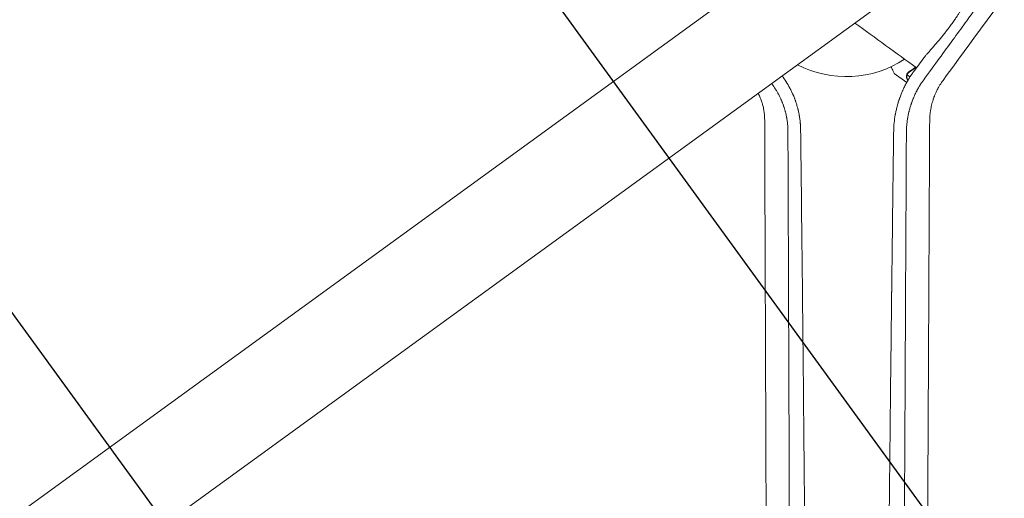
# Model space of a CAD drawing. Units: millimetres. Extents: x -6741 to 4642, y -5411 to 6368.
# Drawn here: x 454 to 956, y 367 to 611 of the extents above; entities that cross this region are included whole.
import ezdxf

# ---------------------------------------------------------------- set-up
doc = ezdxf.new("R2010")
doc.units = ezdxf.units.MM
doc.header["$LTSCALE"] = 20
doc.linetypes.add('HIDDEN', pattern=[9.525, 6.35, -3.175])
for name, color, linetype in [('2d', 230, 'Continuous'), ('AS-Free_Space', 31, 'HIDDEN'), ('AS-Free_Space_Hatch', 31, 'HIDDEN')]:
    doc.layers.add(name, color=color, linetype=linetype)

msp = doc.modelspace()

# ---------------------------------------------------------------- hatches: boundary and pattern name
at = {"layer": 'AS-Free_Space_Hatch'}
h = msp.add_hatch(dxfattribs=at)
h.set_pattern_fill('ANSI31', color=256, scale=100, angle=81)
edge = h.paths.add_edge_path()
edge.add_line((-2442.08, -4630.1), (-2781.93, -3361.76))
edge.add_arc((-1816.01, -3102.94), 1000, 15, 195, ccw=False)
edge.add_line((-850.08, -2844.12), (-510.23, -4112.46))
edge.add_arc((-1476.16, -4371.28), 1000, -165, 15, ccw=False)
edge = h.paths.add_edge_path()
edge.add_arc((1486.64, 202.98), 1000, 234, 324)
edge.add_line((2295.65, -384.8), (3378.2, 1105.19))
edge.add_arc((2569.18, 1692.97), 1000, 324, 414)
edge.add_line((3156.97, 2501.99), (2820.34, 2746.57))
edge.add_arc((2232.55, 1937.55), 1000, 54, 144)
edge.add_line((1423.53, 2525.34), (340.99, 1035.34))
edge.add_arc((1150.01, 447.56), 1000, 144, 234)
edge.add_line((562.22, -361.46), (898.85, -606.04))
edge = h.paths.add_edge_path()
edge.add_line((-233.17, 5216.88), (-684.9, 4242.36))
edge.add_line((-684.9, 4242.36), (-976.45, 4130.45))
edge.add_arc((-618.08, 3196.87), 1000, 111, 291)
edge.add_line((-259.72, 2263.28), (31.84, 2375.2))
edge.add_arc((-684.9, 4242.36), 2000, 291, 335.13045)
edge.add_line((1129.64, 3401.26), (1581.37, 4375.77))
edge.add_arc((674.1, 4796.33), 1000, 335.13045, 515.13045)

# ---------------------------------------------------------------- linework, layer by layer
at = {"layer": '2d', "lineweight": 0}
for p, q in [((861.16, 655.52), (-14.2, 19.54)), ((14.2, -19.54), (889.55, 616.45)), ((906.17, 578.99), (899.75, 583.65)), ((907.83, 581.8), (906.4, 582.84)), ((906.84, 583.71), (906.84, 583.71))]:
    msp.add_line(p, q, dxfattribs=at)
msp.add_arc((875.36, 635.98), 54, 242.5656, 303.3994, dxfattribs=at)
msp.add_ellipse((1301.87, 302.62), major_axis=(-1237.8, 899.31), ratio=0, start_param=-1.249648, end_param=-1.222781, dxfattribs=at)
for points, knots in [([(1118.11, 844.78), (1110.84, 834.82), (1103.54, 824.82), (1092.58, 809.81), (1088.93, 804.8), (1083.45, 797.3), (1080.71, 793.54), (1077.51, 789.16), (1075.91, 786.98), (1075.11, 785.88), (1074.71, 785.34), (1074.51, 785.06), (1074.41, 784.92), (1074.36, 784.86), (1074.34, 784.83), (1074.33, 784.81), (1074.32, 784.8), (1066.44, 774.01), (1058.57, 763.24), (1046.81, 747.13), (1042.89, 741.76), (1037.03, 733.74), (1035.07, 731.06), (1032.15, 727.06), (1030.69, 725.06), (1028.98, 722.73), (1028.13, 721.56), (1027.71, 720.98), (1027.49, 720.69), (1027.39, 720.54), (1027.34, 720.48), (1027.31, 720.44), (1027.3, 720.42), (1023.15, 714.75), (1019.03, 709.11), (1012.88, 700.68), (1010.83, 697.88), (1007.76, 693.67), (1006.22, 691.57), (1004.43, 689.13), (1003.54, 687.91), (1003.09, 687.29), (1002.87, 686.99), (1002.76, 686.84), (1002.71, 686.77), (1002.68, 686.73), (1002.67, 686.71), (998.4, 680.87), (994.17, 675.08), (987.84, 666.42), (985.74, 663.54), (982.58, 659.23), (981.01, 657.07), (979.18, 654.56), (978.26, 653.31), (977.8, 652.68), (977.57, 652.37), (977.46, 652.21), (977.41, 652.15), (977.38, 652.1), (977.36, 652.08), (972.98, 646.08), (968.63, 640.13), (962.14, 631.24), (959.98, 628.29), (956.74, 623.87), (955.13, 621.66), (953.25, 619.09), (952.31, 617.8), (951.84, 617.16), (951.61, 616.84), (951.49, 616.68), (951.44, 616.61), (951.41, 616.56), (951.39, 616.54), (942.4, 604.24), (933.51, 592.08), (924.73, 580.06)], [0, 0, 0, 0, 0.125, 0.125, 0.1875, 0.1875, 0.21875, 0.234375, 0.242187, 0.246094, 0.248047, 0.249023, 0.249512, 0.249756, 0.249878, 0.249878, 0.25, 0.25, 0.375, 0.375, 0.4375, 0.4375, 0.46875, 0.46875, 0.484375, 0.492187, 0.496094, 0.498047, 0.499023, 0.499512, 0.499756, 0.499756, 0.5, 0.5, 0.5625, 0.5625, 0.59375, 0.59375, 0.609375, 0.617187, 0.621094, 0.623047, 0.624023, 0.624512, 0.624756, 0.624756, 0.625, 0.625, 0.6875, 0.6875, 0.71875, 0.71875, 0.734375, 0.742187, 0.746094, 0.748047, 0.749023, 0.749512, 0.749756, 0.749756, 0.75, 0.75, 0.8125, 0.8125, 0.84375, 0.84375, 0.859375, 0.867187, 0.871094, 0.873047, 0.874023, 0.874512, 0.874756, 0.874756, 0.875, 0.875, 1, 1, 1, 1]), ([(915.39, 581.13), (920.51, 588.13), (925.27, 594.65), (931.88, 603.7), (934, 606.59), (937.05, 610.76), (938.04, 612.12), (939.5, 614.12), (940.22, 615.11), (941.05, 616.24), (941.46, 616.8), (941.67, 617.08), (941.77, 617.22), (941.82, 617.29), (941.84, 617.32), (941.85, 617.34), (941.86, 617.35), (941.87, 617.35), (946.21, 623.29), (950.53, 629.2), (956.98, 638.03), (960.2, 642.44), (963.95, 647.57), (965.82, 650.12), (966.62, 651.23), (966.9, 651.6), (966.9, 651.6)], [0, 0, 0, 0, 0.0625, 0.0625, 0.09375, 0.09375, 0.109375, 0.109375, 0.1171875, 0.1210938, 0.1230469, 0.1240234, 0.1245117, 0.1247559, 0.1248779, 0.124939, 0.124939, 0.125, 0.125, 0.1875, 0.1875, 0.21875, 0.234375, 0.2421875, 0.2460938, 0.2461539, 0.2461539, 0.2461539, 0.2461539]), ([(933.87, 616.94), (933.91, 616.86), (933.92, 616.73), (933.86, 616.45), (933.83, 616.34), (933.74, 616.11), (933.69, 615.97), (933.5, 615.54), (933.33, 615.21), (933.01, 614.63), (932.89, 614.42), (932.63, 613.98), (932.49, 613.75), (932.03, 613.02), (931.68, 612.49), (930.91, 611.35), (930.49, 610.74), (929.79, 609.76), (929.55, 609.42), (929.05, 608.73), (928.79, 608.38), (928, 607.32), (927.44, 606.58), (926.86, 605.82)], [0.01775333, 0.01775333, 0.01775333, 0.01775333, 0.02076042, 0.02076042, 0.02226397, 0.02226397, 0.02376751, 0.02376751, 0.02677461, 0.02677461, 0.02827815, 0.02827815, 0.0297817, 0.0297817, 0.03278879, 0.03278879, 0.03579588, 0.03579588, 0.03729943, 0.03729943, 0.03880297, 0.03880297, 0.04181007, 0.04181007, 0.04181007, 0.04181007]), ([(926.86, 605.82), (926.43, 605.28), (925.99, 604.72), (925.11, 603.59), (924.66, 603.03), (923.75, 601.91), (923.29, 601.34), (922.6, 600.5), (922.36, 600.22), (921.9, 599.66), (921.66, 599.38), (920.51, 598.01), (919.6, 596.96), (918.27, 595.45), (917.84, 594.96), (917, 594.03), (916.59, 593.59), (916.19, 593.16)], [0.04181007, 0.04181007, 0.04181007, 0.04181007, 0.04397854, 0.04397854, 0.04614702, 0.04614702, 0.04831549, 0.04831549, 0.04939973, 0.04939973, 0.05048397, 0.05048397, 0.05482091, 0.05482091, 0.05698939, 0.05698939, 0.05915786, 0.05915786, 0.05915786, 0.05915786]), ([(898.23, 587.07), (898.28, 586.94), (898.34, 586.82), (898.54, 586.37), (898.68, 586.06), (898.87, 585.64), (898.96, 585.44), (899.04, 585.25), (899.09, 585.13), (899.12, 585.07), (899.55, 584.11), (899.75, 583.65), (899.75, 583.65)], [0.1035456, 0.1035456, 0.1035456, 0.1035456, 0.125, 0.125, 0.1875, 0.1875, 0.21875, 0.234375, 0.234375, 0.25, 0.25, 0.5, 0.5, 0.5, 0.5]), ([(910.26, 585.3), (909.86, 584.77), (909.46, 584.22), (908.86, 583.35), (908.56, 582.91), (908.2, 582.37), (908.03, 582.1), (907.94, 581.96), (907.9, 581.89), (907.87, 581.86), (907.86, 581.84), (907.86, 581.83), (907.85, 581.83), (907.54, 581.33), (907.2, 580.78), (906.67, 579.88), (906.49, 579.56), (906.21, 579.06), (906.07, 578.81), (905.9, 578.5), (905.82, 578.35), (905.78, 578.27), (905.76, 578.24), (905.75, 578.21), (905.74, 578.2), (905.41, 577.57), (904.93, 576.64), (904.42, 575.53), (904.2, 575.06), (904.06, 574.74), (903.99, 574.58), (903.65, 573.79), (903.26, 572.83), (902.83, 571.7), (902.63, 571.13), (902.52, 570.84), (902.47, 570.7), (902.45, 570.63), (902.44, 570.59), (902.43, 570.57), (902.43, 570.56), (902.43, 570.56), (902.43, 570.56), (902.43, 570.55), (902.42, 570.53), (902.4, 570.48), (902.36, 570.36), (902.34, 570.31), (902.31, 570.23), (902.3, 570.18), (902.28, 570.13), (902.27, 570.1), (902.26, 570.08), (902.21, 569.93), (902.18, 569.82), (902.14, 569.7), (902.13, 569.66), (902.11, 569.62), (902.11, 569.6), (902.1, 569.58), (902.1, 569.58), (902.1, 569.57), (902.1, 569.57), (902.1, 569.57), (902.05, 569.41), (901.97, 569.16), (901.88, 568.87), (901.83, 568.73), (901.82, 568.66), (901.8, 568.62), (901.8, 568.6), (901.7, 568.27), (901.6, 567.94), (901.46, 567.44), (901.39, 567.19), (901.31, 566.89), (901.27, 566.74), (901.25, 566.67), (901.24, 566.63), (901.24, 566.61), (901.24, 566.6), (901.08, 566), (900.93, 565.36), (900.7, 564.36), (900.63, 564.01), (900.52, 563.47), (900.47, 563.2), (900.41, 562.88), (900.38, 562.72), (900.37, 562.63), (900.36, 562.6), (900.36, 562.57), (900.35, 562.56), (899.87, 559.84), (899.59, 557.09), (899.54, 554.33)], [0, 0, 0, 0, 0.0625, 0.0625, 0.09375, 0.109375, 0.117187, 0.121094, 0.123047, 0.124023, 0.124512, 0.124512, 0.125, 0.125, 0.1875, 0.1875, 0.21875, 0.21875, 0.234375, 0.242187, 0.246094, 0.248047, 0.249023, 0.249023, 0.25, 0.25, 0.3125, 0.34375, 0.359375, 0.359375, 0.375, 0.375, 0.4375, 0.46875, 0.484375, 0.492187, 0.496094, 0.498047, 0.499023, 0.499512, 0.499756, 0.499878, 0.499878, 0.5, 0.5, 0.507812, 0.507812, 0.511719, 0.511719, 0.513672, 0.514648, 0.514648, 0.515625, 0.515625, 0.523437, 0.523437, 0.527344, 0.527344, 0.529297, 0.530273, 0.530762, 0.531006, 0.531006, 0.53125, 0.53125, 0.546875, 0.554687, 0.558594, 0.560547, 0.560547, 0.5625, 0.5625, 0.59375, 0.59375, 0.609375, 0.617187, 0.621094, 0.623047, 0.624023, 0.624023, 0.625, 0.625, 0.6875, 0.6875, 0.71875, 0.71875, 0.734375, 0.742187, 0.746094, 0.748047, 0.749023, 0.749023, 0.75, 0.75, 1, 1, 1, 1]), ([(906.36, 580.85), (906.3, 581), (906.24, 581.15), (906.18, 581.38), (906.16, 581.46), (906.14, 581.58), (906.13, 581.64), (906.12, 581.72), (906.12, 581.75), (906.12, 581.77), (906.12, 581.78), (906.11, 581.79), (906.09, 582.08), (906.1, 582.37), (906.16, 582.67)], [0, 0, 0, 0, 0.25, 0.25, 0.375, 0.375, 0.4375, 0.46875, 0.484375, 0.492187, 0.492187, 0.5, 0.5, 1, 1, 1, 1]), ([(906.16, 582.67), (906.17, 582.73), (906.19, 582.8), (906.24, 582.97), (906.27, 583.07), (906.35, 583.27), (906.4, 583.38), (906.52, 583.61), (906.59, 583.73), (906.68, 583.84)], [0, 0, 0, 0, 0.00051115, 0.00051115, 0.001022301, 0.001022301, 0.001533451, 0.001533451, 0.002044601, 0.002044601, 0.002044601, 0.002044601]), ([(837.43, 578.28), (838.08, 577.42), (838.69, 576.53), (839.56, 575.16), (839.84, 574.7), (840.24, 574), (840.44, 573.65), (840.67, 573.23), (840.78, 573.02), (840.83, 572.93), (840.86, 572.87), (840.87, 572.85), (841.15, 572.32), (841.39, 571.83), (841.74, 571.11), (841.91, 570.75), (842.09, 570.34), (842.18, 570.14), (842.23, 570.03), (842.25, 569.99), (842.26, 569.96), (842.26, 569.95), (842.38, 569.68), (842.53, 569.31), (842.71, 568.88), (842.78, 568.7), (842.83, 568.58), (842.85, 568.52), (842.97, 568.21), (843.11, 567.83), (843.27, 567.4), (843.33, 567.21), (843.38, 567.08), (843.4, 567.02), (843.44, 566.9), (843.46, 566.84), (843.49, 566.74), (843.51, 566.7), (843.53, 566.64), (843.54, 566.61), (843.54, 566.6), (843.54, 566.59), (843.54, 566.59), (843.54, 566.59), (843.55, 566.57), (843.56, 566.53), (843.59, 566.44), (843.6, 566.4), (843.63, 566.34), (843.64, 566.3), (843.65, 566.26), (843.66, 566.24), (843.66, 566.23), (843.66, 566.22), (843.67, 566.21), (843.72, 566.05), (843.76, 565.91), (843.82, 565.72), (843.85, 565.64), (843.88, 565.54), (843.89, 565.5), (843.89, 565.48), (843.9, 565.47), (843.9, 565.46), (843.9, 565.46), (843.98, 565.2), (844.09, 564.81), (844.21, 564.37), (844.27, 564.15), (844.3, 564.04), (844.31, 563.99), (844.32, 563.96), (844.32, 563.95), (844.32, 563.94), (844.44, 563.51), (844.55, 563.04), (844.72, 562.26), (844.78, 561.99), (844.86, 561.57), (844.91, 561.35), (844.95, 561.1), (844.98, 560.96), (844.99, 560.9), (845, 560.86), (845, 560.85), (845, 560.84), (845, 560.84), (845.15, 560.01), (845.24, 559.33), (845.34, 558.55), (845.37, 558.32), (845.4, 558.04), (845.4, 557.96), (845.42, 557.85), (845.42, 557.79), (845.43, 557.74), (845.43, 557.71), (845.43, 557.7), (845.43, 557.7), (845.43, 557.69), (845.43, 557.69), (845.43, 557.69), (845.55, 556.5), (845.6, 555.45), (845.62, 554.54)], [0, 0, 0, 0, 0.125, 0.125, 0.1875, 0.1875, 0.21875, 0.234375, 0.242188, 0.246094, 0.246094, 0.25, 0.25, 0.3125, 0.3125, 0.34375, 0.359375, 0.367188, 0.371094, 0.373047, 0.373047, 0.375, 0.375, 0.40625, 0.421875, 0.429688, 0.429688, 0.4375, 0.4375, 0.46875, 0.484375, 0.492188, 0.492188, 0.5, 0.5, 0.507813, 0.507813, 0.511719, 0.513672, 0.514648, 0.515137, 0.515381, 0.515381, 0.515625, 0.515625, 0.523438, 0.523438, 0.527344, 0.527344, 0.529297, 0.530273, 0.530762, 0.531006, 0.531006, 0.53125, 0.53125, 0.546875, 0.546875, 0.554688, 0.558594, 0.560547, 0.561523, 0.562012, 0.562012, 0.5625, 0.5625, 0.59375, 0.609375, 0.617188, 0.621094, 0.623047, 0.624023, 0.624023, 0.625, 0.625, 0.6875, 0.6875, 0.71875, 0.71875, 0.734375, 0.742188, 0.746094, 0.748047, 0.749023, 0.749512, 0.749512, 0.75, 0.75, 0.8125, 0.8125, 0.84375, 0.84375, 0.859375, 0.859375, 0.867188, 0.871094, 0.873047, 0.874023, 0.874512, 0.874756, 0.874756, 0.875, 0.875, 1, 1, 1, 1]), ([(852.09, 554.95), (852.08, 555.5), (852.06, 556.08), (852, 557), (851.98, 557.31), (851.95, 557.79), (851.93, 558.03), (851.9, 558.32), (851.89, 558.46), (851.88, 558.53), (851.88, 558.57), (851.88, 558.58), (851.87, 558.59), (851.87, 558.6), (851.83, 559.06), (851.77, 559.59), (851.65, 560.49), (851.61, 560.82), (851.53, 561.33), (851.49, 561.59), (851.43, 561.91), (851.4, 562.07), (851.39, 562.15), (851.38, 562.19), (851.38, 562.21), (851.38, 562.22), (851.22, 563.1), (851.07, 563.82), (850.87, 564.72), (850.8, 564.99), (850.72, 565.34), (850.69, 565.45), (850.65, 565.6), (850.63, 565.67), (850.61, 565.75), (850.6, 565.79), (850.6, 565.81), (850.59, 565.81), (850.59, 565.82), (850.59, 565.82), (850.59, 565.82), (850.44, 566.41), (850.19, 567.3), (849.87, 568.32), (849.71, 568.83), (849.62, 569.09), (849.58, 569.21), (849.56, 569.28), (849.55, 569.31), (849.54, 569.33), (849.54, 569.33), (849.54, 569.34), (849.53, 569.34), (849.53, 569.36), (849.51, 569.4), (849.48, 569.51), (849.46, 569.56), (849.43, 569.63), (849.42, 569.67), (849.4, 569.72), (849.39, 569.75), (849.39, 569.76), (849.39, 569.77), (849.34, 569.89), (849.31, 569.98), (849.27, 570.09), (849.25, 570.14), (849.24, 570.18), (849.23, 570.2), (849.23, 570.2), (849.23, 570.21), (849.23, 570.21), (849.23, 570.21), (849.17, 570.35), (849.1, 570.57), (849, 570.82), (848.96, 570.93), (848.93, 571), (848.91, 571.04), (848.79, 571.36), (848.62, 571.78), (848.42, 572.28), (848.31, 572.53), (848.26, 572.66), (848.23, 572.71), (848.22, 572.75), (848.21, 572.77), (847.97, 573.32), (847.72, 573.86), (847.32, 574.7), (847.18, 574.98), (846.97, 575.41), (846.86, 575.62), (846.73, 575.88), (846.66, 576), (846.63, 576.06), (846.61, 576.09), (846.6, 576.11), (845.45, 578.29), (844.13, 580.38), (842.65, 582.37)], [0, 0, 0, 0, 0.0625, 0.0625, 0.09375, 0.09375, 0.109375, 0.1171875, 0.1210937, 0.1230469, 0.1240234, 0.1245117, 0.1245117, 0.125, 0.125, 0.1875, 0.1875, 0.21875, 0.21875, 0.234375, 0.2421875, 0.2460937, 0.2480469, 0.2490234, 0.2490234, 0.25, 0.25, 0.3125, 0.3125, 0.34375, 0.34375, 0.359375, 0.359375, 0.3671875, 0.3710937, 0.3730469, 0.3740234, 0.3745117, 0.3747559, 0.3747559, 0.375, 0.375, 0.4375, 0.46875, 0.484375, 0.4921875, 0.4960937, 0.4980469, 0.4990234, 0.4995117, 0.4997559, 0.4997559, 0.5, 0.5, 0.5078125, 0.5078125, 0.5117187, 0.5117187, 0.5136719, 0.5146484, 0.5151367, 0.5151367, 0.515625, 0.515625, 0.5234375, 0.5234375, 0.5273437, 0.5292969, 0.5302734, 0.5307617, 0.5310059, 0.5310059, 0.53125, 0.53125, 0.546875, 0.5546875, 0.5585937, 0.5585937, 0.5625, 0.5625, 0.59375, 0.609375, 0.6171875, 0.6210937, 0.6230469, 0.6230469, 0.625, 0.625, 0.6875, 0.6875, 0.71875, 0.71875, 0.734375, 0.7421875, 0.7460937, 0.7480469, 0.7480469, 0.75, 0.75, 0.9963609, 0.9963609, 0.9963609, 0.9963609]), ([(906.01, 553.92), (906.03, 554.89), (906.09, 555.98), (906.25, 557.79), (906.32, 558.42), (906.45, 559.4), (906.49, 559.74), (906.57, 560.25), (906.61, 560.51), (906.67, 560.82), (906.69, 560.98), (906.71, 561.05), (906.71, 561.09), (906.71, 561.11), (906.72, 561.12), (906.82, 561.73), (907, 562.62), (907.23, 563.65), (907.34, 564.09), (907.41, 564.38), (907.45, 564.52), (907.63, 565.26), (907.88, 566.14), (908.19, 567.15), (908.36, 567.66), (908.43, 567.87), (908.48, 568.01), (908.5, 568.09), (908.55, 568.23), (908.57, 568.3), (908.61, 568.4), (908.63, 568.46), (908.65, 568.52), (908.66, 568.55), (908.67, 568.57), (908.67, 568.57), (908.67, 568.58), (908.67, 568.58), (908.68, 568.6), (908.69, 568.64), (908.73, 568.74), (908.74, 568.79), (908.77, 568.86), (908.79, 568.9), (908.8, 568.95), (908.81, 568.98), (908.82, 568.99), (908.82, 569), (908.9, 569.23), (908.97, 569.41), (909.05, 569.62), (909.07, 569.68), (909.1, 569.76), (909.12, 569.79), (909.13, 569.83), (909.14, 569.84), (909.14, 569.85), (909.14, 569.85), (909.14, 569.86), (909.14, 569.86), (909.26, 570.16), (909.37, 570.45), (909.54, 570.87), (909.63, 571.08), (909.73, 571.31), (909.78, 571.43), (909.8, 571.49), (909.82, 571.52), (909.82, 571.53), (909.83, 571.54), (909.83, 571.54), (909.83, 571.54), (910.23, 572.49), (910.59, 573.23), (911, 574.06), (911.11, 574.28), (911.25, 574.55), (911.29, 574.63), (911.35, 574.73), (911.37, 574.78), (911.4, 574.83), (911.41, 574.85), (911.41, 574.86), (911.41, 574.86), (911.42, 574.87), (911.42, 574.87), (911.42, 574.87), (911.74, 575.48), (912.06, 576.05), (912.52, 576.85), (912.68, 577.11), (912.9, 577.48), (913.02, 577.66), (913.15, 577.87), (913.21, 577.97), (913.24, 578.02), (913.25, 578.04), (913.26, 578.05), (913.27, 578.06), (913.97, 579.17), (914.68, 580.19), (915.39, 581.13)], [0, 0, 0, 0, 0.125, 0.125, 0.1875, 0.1875, 0.21875, 0.21875, 0.234375, 0.242188, 0.246094, 0.248047, 0.249023, 0.249023, 0.25, 0.25, 0.3125, 0.34375, 0.359375, 0.359375, 0.375, 0.375, 0.4375, 0.46875, 0.484375, 0.492188, 0.492188, 0.5, 0.5, 0.507813, 0.507813, 0.511719, 0.513672, 0.514648, 0.515137, 0.515381, 0.515381, 0.515625, 0.515625, 0.523438, 0.523438, 0.527344, 0.527344, 0.529297, 0.530273, 0.530762, 0.530762, 0.53125, 0.53125, 0.546875, 0.546875, 0.554688, 0.554688, 0.558594, 0.560547, 0.561523, 0.562012, 0.562256, 0.562256, 0.5625, 0.5625, 0.59375, 0.59375, 0.609375, 0.617188, 0.621094, 0.623047, 0.624023, 0.624512, 0.624756, 0.624756, 0.625, 0.625, 0.6875, 0.6875, 0.71875, 0.71875, 0.734375, 0.734375, 0.742188, 0.746094, 0.748047, 0.749023, 0.749512, 0.749756, 0.749756, 0.75, 0.75, 0.8125, 0.8125, 0.84375, 0.84375, 0.859375, 0.867188, 0.871094, 0.873047, 0.874023, 0.874023, 0.875, 0.875, 1, 1, 1, 1]), ([(906.31, 582.43), (906.26, 582.17), (906.26, 581.89), (906.3, 581.47), (906.33, 581.32), (906.41, 581.03), (906.46, 580.88), (906.53, 580.72)], [0, 0, 0, 0, 0.00218234, 0.00218234, 0.003273511, 0.003273511, 0.004364681, 0.004364681, 0.004364681, 0.004364681]), ([(924.73, 580.06), (924.17, 579.29), (923.64, 578.51), (922.9, 577.3), (922.54, 576.69), (922.14, 575.97), (921.98, 575.66), (921.87, 575.46), (921.82, 575.35), (921.34, 574.43), (920.96, 573.59), (920.42, 572.3), (920.17, 571.65), (919.89, 570.88), (919.76, 570.49), (919.71, 570.33), (919.67, 570.22), (919.65, 570.16), (919.35, 569.23), (919.1, 568.35), (918.78, 567.01), (918.68, 566.56), (918.49, 565.66), (918.41, 565.21), (918.05, 562.92), (917.89, 561.09), (917.89, 559.27)], [0, 0, 0, 0, 0.125, 0.125, 0.1875, 0.21875, 0.234375, 0.234375, 0.25, 0.25, 0.375, 0.375, 0.4375, 0.46875, 0.484375, 0.492187, 0.492187, 0.5, 0.5, 0.625, 0.625, 0.6875, 0.6875, 0.75, 0.75, 1, 1, 1, 1]), ([(833.75, 559.91), (833.75, 560.68), (833.72, 561.44), (833.62, 562.58), (833.59, 562.96), (833.5, 563.71), (833.44, 564.09), (833.27, 565.21), (833.12, 565.96), (832.85, 567.07), (832.7, 567.63), (832.54, 568.18), (832.43, 568.55), (832.37, 568.74), (832.08, 569.65), (831.81, 570.37), (831.37, 571.44), (831.14, 571.98), (830.85, 572.59), (830.72, 572.85), (830.63, 573.03), (830.59, 573.11), (830.5, 573.29), (830.45, 573.38), (830.4, 573.47)], [0, 0, 0, 0, 0.125, 0.125, 0.1875, 0.1875, 0.25, 0.25, 0.375, 0.375, 0.4375, 0.46875, 0.46875, 0.5, 0.5, 0.625, 0.625, 0.6875, 0.71875, 0.734375, 0.734375, 0.75, 0.75, 0.7661135, 0.7661135, 0.7661135, 0.7661135]), ([(836.23, -83.23), (836.21, -79.82), (836.2, -76.32), (836.18, -70.95), (836.17, -69.14), (836.16, -66.38), (836.15, -65), (836.15, -63.37), (836.14, -62.55), (836.14, -62.14), (836.14, -61.94), (836.14, -61.84), (836.14, -61.79), (836.14, -61.76), (836.14, -61.75), (836.13, -58.32), (836.11, -54.82), (836.09, -49.46), (836.08, -46.75), (836.07, -43.54), (836.06, -41.92), (836.06, -41.11), (836.06, -40.7), (836.06, -40.5), (836.06, -40.4), (836.06, -40.35), (836.05, -40.32), (836.05, -40.31), (836.03, -33.72), (836, -26.87), (835.96, -16.2), (835.94, -12.57), (835.92, -7.02), (835.91, -4.23), (835.9, -0.92), (835.89, 0.74), (835.89, 1.58), (835.88, 2), (835.88, 2.21), (835.88, 2.31), (835.88, 2.36), (835.88, 2.39), (835.88, 2.4), (835.86, 9.03), (835.83, 15.88), (835.79, 26.5), (835.77, 30.1), (835.75, 35.59), (835.74, 38.35), (835.73, 41.61), (835.72, 43.25), (835.72, 44.07), (835.72, 44.49), (835.71, 44.69), (835.71, 44.8), (835.71, 44.84), (835.71, 44.87), (835.71, 44.89), (835.69, 51.54), (835.66, 58.38), (835.62, 68.95), (835.6, 72.52), (835.58, 77.95), (835.57, 80.68), (835.56, 83.91), (835.55, 85.53), (835.55, 86.34), (835.55, 86.75), (835.55, 86.95), (835.55, 87.05), (835.55, 87.09), (835.55, 87.12), (835.55, 87.14), (835.52, 93.8), (835.49, 100.62), (835.45, 111.13), (835.44, 114.67), (835.42, 120.05), (835.4, 122.76), (835.39, 125.95), (835.39, 127.55), (835.38, 128.35), (835.38, 128.75), (835.38, 128.95), (835.38, 129.05), (835.38, 129.1), (835.38, 129.12), (835.38, 129.14), (835.35, 135.78), (835.33, 142.56), (835.29, 152.96), (835.27, 156.46), (835.25, 161.78), (835.24, 164.45), (835.23, 167.59), (835.22, 169.17), (835.22, 169.96), (835.22, 170.35), (835.22, 170.55), (835.22, 170.65), (835.22, 170.69), (835.22, 170.72), (835.22, 170.74), (835.19, 177.34), (835.16, 184.06), (835.12, 194.36), (835.11, 197.82), (835.09, 203.07), (835.08, 205.71), (835.07, 208.8), (835.06, 210.36), (835.06, 211.14), (835.06, 211.53), (835.06, 211.72), (835.06, 211.82), (835.06, 211.86), (835.06, 211.89), (835.06, 211.9), (835.03, 218.46), (835, 225.13), (834.96, 235.32), (834.95, 238.74), (834.93, 243.93), (834.92, 246.53), (834.91, 249.58), (834.9, 251.12), (834.9, 251.88), (834.9, 252.27), (834.9, 252.46), (834.9, 252.56), (834.9, 252.6), (834.9, 252.63), (834.9, 252.64), (834.85, 265.19), (834.8, 278.15), (834.72, 298.21), (834.7, 305), (834.66, 315.33), (834.64, 318.8), (834.62, 324.03), (834.61, 326.66), (834.6, 329.74), (834.59, 331.29), (834.59, 332.06), (834.59, 332.45), (834.59, 332.64), (834.59, 332.74), (834.59, 332.78), (834.59, 332.81), (834.59, 332.82), (834.54, 345.21), (834.49, 357.92), (834.42, 377.47), (834.39, 384.07), (834.36, 394.09), (834.34, 399.12), (834.32, 405.05), (834.31, 408.02), (834.3, 409.51), (834.3, 410.26), (834.3, 410.63), (834.29, 410.82), (834.29, 410.91), (834.29, 410.95), (834.29, 410.98), (834.29, 410.99), (834.25, 423.1), (834.2, 435.47), (834.13, 454.4), (834.11, 460.78), (834.07, 470.43), (834.06, 475.28), (834.03, 480.98), (834.02, 483.83), (834.02, 485.26), (834.02, 485.98), (834.02, 486.34), (834.01, 486.52), (834.01, 486.61), (834.01, 486.65), (834.01, 486.67), (834.01, 486.69), (833.93, 510.29), (833.84, 534.76), (833.75, 559.91)], [0, 0, 0, 0, 0.015625, 0.015625, 0.023438, 0.023438, 0.027344, 0.029297, 0.030273, 0.030762, 0.031006, 0.031128, 0.031189, 0.031189, 0.03125, 0.03125, 0.046875, 0.046875, 0.054688, 0.058594, 0.060547, 0.061523, 0.062012, 0.062256, 0.062378, 0.062439, 0.062439, 0.0625, 0.0625, 0.09375, 0.09375, 0.109375, 0.109375, 0.117188, 0.121094, 0.123047, 0.124023, 0.124512, 0.124756, 0.124878, 0.124939, 0.124939, 0.125, 0.125, 0.15625, 0.15625, 0.171875, 0.171875, 0.179688, 0.183594, 0.185547, 0.186523, 0.187012, 0.187256, 0.187378, 0.187439, 0.187439, 0.1875, 0.1875, 0.21875, 0.21875, 0.234375, 0.234375, 0.242188, 0.246094, 0.248047, 0.249023, 0.249512, 0.249756, 0.249878, 0.249939, 0.249939, 0.25, 0.25, 0.28125, 0.28125, 0.296875, 0.296875, 0.304688, 0.308594, 0.310547, 0.311523, 0.312012, 0.312256, 0.312378, 0.312439, 0.312439, 0.3125, 0.3125, 0.34375, 0.34375, 0.359375, 0.359375, 0.367188, 0.371094, 0.373047, 0.374023, 0.374512, 0.374756, 0.374878, 0.374939, 0.374939, 0.375, 0.375, 0.40625, 0.40625, 0.421875, 0.421875, 0.429688, 0.433594, 0.435547, 0.436523, 0.437012, 0.437256, 0.437378, 0.437439, 0.437439, 0.4375, 0.4375, 0.46875, 0.46875, 0.484375, 0.484375, 0.492188, 0.496094, 0.498047, 0.499023, 0.499512, 0.499756, 0.499878, 0.499939, 0.499939, 0.5, 0.5, 0.5625, 0.5625, 0.59375, 0.59375, 0.609375, 0.609375, 0.617188, 0.621094, 0.623047, 0.624023, 0.624512, 0.624756, 0.624878, 0.624939, 0.624939, 0.625, 0.625, 0.6875, 0.6875, 0.71875, 0.71875, 0.734375, 0.742188, 0.746094, 0.748047, 0.749023, 0.749512, 0.749756, 0.749878, 0.749939, 0.749939, 0.75, 0.75, 0.8125, 0.8125, 0.84375, 0.84375, 0.859375, 0.867188, 0.871094, 0.873047, 0.874023, 0.874512, 0.874756, 0.874878, 0.874939, 0.874939, 0.875, 0.875, 1, 1, 1, 1]), ([(917.89, 559.27), (917.82, 546.7), (917.76, 534.31), (917.68, 516.01), (917.65, 509.96), (917.6, 500.96), (917.58, 496.48), (917.55, 491.28), (917.54, 488.7), (917.53, 487.4), (917.53, 486.76), (917.53, 486.44), (917.53, 486.28), (917.53, 486.2), (917.53, 486.16), (917.53, 486.14), (917.53, 486.13), (917.46, 473.02), (917.4, 460.15), (917.31, 441.23), (917.27, 434.99), (917.23, 425.73), (917.2, 421.12), (917.18, 415.79), (917.16, 413.13), (917.16, 411.81), (917.15, 411.15), (917.15, 410.82), (917.15, 410.65), (917.15, 410.57), (917.15, 410.53), (917.15, 410.51), (917.15, 410.5), (917.08, 396.84), (917.02, 383.5), (916.92, 363.96), (916.88, 357.53), (916.84, 348.01), (916.81, 343.28), (916.78, 337.82), (916.77, 335.1), (916.76, 333.74), (916.76, 333.07), (916.76, 332.73), (916.76, 332.56), (916.76, 332.47), (916.76, 332.44), (916.76, 332.41), (916.76, 332.4), (916.68, 318.24), (916.61, 304.48), (916.51, 284.44), (916.48, 277.86), (916.43, 268.15), (916.41, 264.94), (916.39, 260.16), (916.37, 257.79), (916.36, 255.03), (916.35, 253.65), (916.35, 252.97), (916.35, 252.63), (916.35, 252.45), (916.35, 252.37), (916.35, 252.33), (916.35, 252.31), (916.35, 252.3), (916.31, 245.26), (916.27, 238.36), (916.22, 228.18), (916.2, 224.82), (916.18, 219.82), (916.17, 217.34), (916.15, 214.46), (916.14, 213.02), (916.14, 212.3), (916.14, 211.95), (916.14, 211.77), (916.14, 211.68), (916.14, 211.64), (916.14, 211.61), (916.14, 211.6), (916.1, 204.46), (916.06, 197.47), (916.01, 187.19), (915.99, 183.8), (915.96, 178.76), (915.95, 176.25), (915.94, 173.35), (915.93, 171.9), (915.93, 171.18), (915.92, 170.82), (915.92, 170.64), (915.92, 170.55), (915.92, 170.51), (915.92, 170.49), (915.92, 170.48), (915.88, 163.23), (915.85, 156.15), (915.79, 145.76), (915.78, 142.34), (915.75, 137.26), (915.74, 134.73), (915.72, 131.81), (915.71, 130.36), (915.71, 129.63), (915.71, 129.27), (915.71, 129.09), (915.71, 129), (915.71, 128.96), (915.71, 128.94), (915.71, 128.92), (915.69, 125.52), (915.67, 122.17), (915.65, 118.86)], [0, 0, 0, 0, 0.0625, 0.0625, 0.09375, 0.09375, 0.109375, 0.1171875, 0.1210938, 0.1230469, 0.1240234, 0.1245117, 0.1247559, 0.1248779, 0.124939, 0.124939, 0.125, 0.125, 0.1875, 0.1875, 0.21875, 0.21875, 0.234375, 0.2421875, 0.2460938, 0.2480469, 0.2490234, 0.2495117, 0.2497559, 0.2498779, 0.249939, 0.249939, 0.25, 0.25, 0.3125, 0.3125, 0.34375, 0.34375, 0.359375, 0.3671875, 0.3710938, 0.3730469, 0.3740234, 0.3745117, 0.3747559, 0.3748779, 0.374939, 0.374939, 0.375, 0.375, 0.4375, 0.4375, 0.46875, 0.46875, 0.484375, 0.484375, 0.4921875, 0.4960938, 0.4980469, 0.4990234, 0.4995117, 0.4997559, 0.4998779, 0.499939, 0.499939, 0.5, 0.5, 0.53125, 0.53125, 0.546875, 0.546875, 0.5546875, 0.5585938, 0.5605469, 0.5615234, 0.5620117, 0.5622559, 0.5623779, 0.562439, 0.562439, 0.5625, 0.5625, 0.59375, 0.59375, 0.609375, 0.609375, 0.6171875, 0.6210938, 0.6230469, 0.6240234, 0.6245117, 0.6247559, 0.6248779, 0.624939, 0.624939, 0.625, 0.625, 0.65625, 0.65625, 0.671875, 0.671875, 0.6796875, 0.6835938, 0.6855469, 0.6865234, 0.6870117, 0.6872559, 0.6873779, 0.687439, 0.687439, 0.6875, 0.6875, 0.7019212, 0.7019212, 0.7019212, 0.7019212]), ([(845.63, 550.58), (845.71, 527.53), (845.8, 504.27), (845.9, 477.79), (845.91, 474.3), (845.92, 470.77), (845.93, 470.34), (845.93, 470.24), (845.93, 470.19), (845.93, 470.06), (845.93, 469.78), (845.93, 468.76), (845.94, 466.36), (845.96, 459.84), (845.99, 453.97), (846, 449.57)], [0.00677, 0.00677, 0.00677, 0.00677, 0.125, 0.125, 0.140625, 0.1425781, 0.1428223, 0.1428223, 0.1430664, 0.1430664, 0.1435547, 0.1445313, 0.1484375, 0.15625, 0.1786622, 0.1786622, 0.1786622, 0.1786622]), ([(903.76, 112.5), (903.78, 115.89), (903.79, 119.25), (903.85, 129.35), (903.88, 136.02), (903.92, 143.4), (903.93, 144.62), (903.93, 145.85), (903.94, 146.36), (903.94, 146.46), (903.94, 146.67), (903.94, 146.99), (903.95, 148.99), (903.98, 154.27), (904, 159.35), (904.09, 176.33), (904.16, 190.01), (904.27, 210.68), (904.31, 217.6), (904.36, 228), (904.38, 231.47), (904.41, 236.69), (904.42, 239.3), (904.44, 242.35), (904.44, 243.88), (904.45, 244.53), (904.45, 244.97), (904.45, 245.19), (904.6, 273.51), (904.74, 300.71), (904.94, 340.13), (905.01, 353.04), (905.08, 367.31), (905.09, 369.69), (905.1, 372.15), (905.11, 373.09), (905.11, 373.23), (905.11, 373.33), (905.11, 373.39), (905.11, 373.66), (905.11, 374.3), (905.14, 378.37), (905.15, 382.19), (905.21, 392.3), (905.24, 398.95), (905.34, 418.6), (905.4, 431.31), (905.5, 449.8), (905.53, 455.87), (905.56, 462.59), (905.57, 463.71), (905.57, 464.82), (905.57, 465.29), (905.57, 465.38), (905.58, 465.57), (905.58, 465.86), (905.59, 467.71), (905.61, 472.56), (905.63, 477.21), (905.77, 503.93), (905.88, 527.36), (906, 550.55)], [0.2971199, 0.2971199, 0.2971199, 0.2971199, 0.3125, 0.3125, 0.34375, 0.34375, 0.3476563, 0.3496094, 0.3496094, 0.3500977, 0.3500977, 0.3505859, 0.3515625, 0.359375, 0.375, 0.375, 0.4375, 0.4375, 0.46875, 0.46875, 0.484375, 0.484375, 0.4921875, 0.4960938, 0.4980469, 0.4990234, 0.4990234, 0.5, 0.5, 0.625, 0.625, 0.6875, 0.6875, 0.6953125, 0.6992188, 0.699707, 0.6999512, 0.6999512, 0.7001953, 0.7001953, 0.7011719, 0.703125, 0.71875, 0.71875, 0.75, 0.75, 0.8125, 0.8125, 0.84375, 0.84375, 0.8476562, 0.8496094, 0.8496094, 0.8500977, 0.8500977, 0.8505859, 0.8515625, 0.859375, 0.875, 0.875, 0.9942244, 0.9942244, 0.9942244, 0.9942244]), ([(853.66, 407.31), (853.59, 415.09), (853.51, 422.8), (853.37, 437.53), (853.3, 444.55), (853.19, 454.99), (853.14, 460.19), (853.08, 466.21), (853.04, 469.21), (853.03, 470.71), (853.02, 471.46), (853.02, 471.83), (853.02, 472.02), (853.01, 472.1), (853.01, 472.15), (853.01, 472.18), (852.75, 497.72), (852.48, 522.22), (852.2, 545.74)], [0.7788242, 0.7788242, 0.7788242, 0.7788242, 0.8125, 0.8125, 0.84375, 0.84375, 0.859375, 0.8671875, 0.8710938, 0.8730469, 0.8740234, 0.8745117, 0.8747559, 0.8748779, 0.8748779, 0.875, 0.875, 0.9855088, 0.9855088, 0.9855088, 0.9855088]), ([(899.4, 544.32), (899.27, 534.37), (899.15, 524.25), (898.93, 507.05), (898.85, 500.09), (898.72, 489.51), (898.66, 484.2), (898.58, 477.94), (898.54, 474.8), (898.53, 473.23), (898.52, 472.44), (898.51, 472.05), (898.51, 471.85), (898.51, 471.77), (898.51, 471.71), (898.51, 471.68), (898.35, 458), (898.19, 444.09), (897.95, 422.84), (897.88, 415.69), (897.79, 408.08), (897.79, 407.68), (897.78, 407.28)], [0.015765, 0.015765, 0.015765, 0.015765, 0.0625, 0.0625, 0.09375, 0.09375, 0.109375, 0.1171875, 0.1210937, 0.1230469, 0.1240234, 0.1245117, 0.1247559, 0.1248779, 0.1248779, 0.125, 0.125, 0.1875, 0.1875, 0.21875, 0.21875, 0.2204847, 0.2204847, 0.2204847, 0.2204847]), ([(846, 449.57), (846.01, 447.83), (846.02, 446.08), (846.07, 431.93), (846.12, 419.11), (846.19, 399.23), (846.22, 392.5), (846.25, 384.8), (846.25, 383.84), (846.25, 382.87), (846.26, 382.71), (846.26, 382.67), (846.26, 382.57), (846.26, 382.32), (846.26, 381.68), (846.27, 379.51), (846.29, 374.37), (846.3, 369.59), (846.37, 353.61), (846.42, 340.62), (846.52, 314.22), (846.57, 300.82), (846.65, 280.93), (846.67, 274.61), (846.7, 268.25)], [0.1786622, 0.1786622, 0.1786622, 0.1786622, 0.1875, 0.1875, 0.25, 0.25, 0.28125, 0.28125, 0.2851563, 0.2856445, 0.2856445, 0.2858887, 0.2858887, 0.2861328, 0.2871094, 0.2890625, 0.296875, 0.3125, 0.3125, 0.375, 0.375, 0.4375, 0.4375, 0.4663244, 0.4663244, 0.4663244, 0.4663244]), ([(854.72, 285.63), (854.72, 286.72), (854.69, 289.63), (854.66, 293.44), (854.64, 296.62), (854.62, 298.2), (854.62, 298.99), (854.61, 299.39), (854.61, 299.59), (854.61, 299.67), (854.61, 299.73), (854.61, 299.76), (854.49, 314.85), (854.36, 329.66), (854.17, 351.5), (854.11, 358.72), (854.01, 369.45), (853.96, 374.79), (853.9, 380.99), (853.88, 384.07), (853.86, 385.61), (853.86, 386.38), (853.85, 386.77), (853.85, 386.96), (853.85, 387.04), (853.85, 387.1), (853.85, 387.12), (853.79, 393.92), (853.72, 400.64), (853.66, 407.31)], [0.6047283, 0.6047283, 0.6047283, 0.6047283, 0.609375, 0.6171875, 0.6210938, 0.6230469, 0.6240234, 0.6245117, 0.6247559, 0.6248779, 0.6248779, 0.625, 0.625, 0.6875, 0.6875, 0.71875, 0.71875, 0.734375, 0.7421875, 0.7460938, 0.7480469, 0.7490234, 0.7495117, 0.7497559, 0.7498779, 0.7498779, 0.75, 0.75, 0.7788242, 0.7788242, 0.7788242, 0.7788242]), ([(897.78, 407.28), (897.75, 404.07), (897.72, 400.85), (897.66, 395.8), (897.63, 393.07), (897.6, 389.87), (897.58, 388.27), (897.57, 387.47), (897.57, 387.07), (897.57, 386.87), (897.57, 386.78), (897.57, 386.72), (897.57, 386.69), (897.42, 372.62), (897.27, 358.32), (897.05, 336.5), (896.98, 329.16), (896.87, 318.06), (896.82, 312.49), (896.76, 305.94), (896.72, 302.66), (896.71, 301.02), (896.7, 300.2), (896.7, 299.78), (896.69, 299.58), (896.69, 299.49), (896.69, 299.43), (896.69, 299.4), (896.56, 284.9), (896.42, 270.24), (896.22, 247.95), (896.15, 240.47), (896.05, 229.19), (896, 223.53), (895.94, 216.89), (895.91, 213.57), (895.9, 211.9), (895.89, 211.07), (895.89, 210.65), (895.89, 210.48), (895.89, 210.36), (895.88, 210.29), (895.76, 195.5), (895.63, 180.58), (895.44, 157.93), (895.38, 150.33), (895.29, 138.86), (895.24, 133.12), (895.19, 126.38), (895.16, 123), (895.15, 121.31), (895.14, 120.47), (895.14, 120.05), (895.14, 119.87), (895.13, 119.74), (895.13, 119.68), (895.01, 104.54), (894.9, 89.32), (894.73, 67.21), (894.68, 60.43), (894.63, 53.62)], [0.2204847, 0.2204847, 0.2204847, 0.2204847, 0.234375, 0.234375, 0.2421875, 0.2460937, 0.2480469, 0.2490234, 0.2495117, 0.2497559, 0.2498779, 0.2498779, 0.25, 0.25, 0.3125, 0.3125, 0.34375, 0.34375, 0.359375, 0.3671875, 0.3710937, 0.3730469, 0.3740234, 0.3745117, 0.3747559, 0.3748779, 0.3748779, 0.375, 0.375, 0.4375, 0.4375, 0.46875, 0.46875, 0.484375, 0.4921875, 0.4960937, 0.4980469, 0.4990234, 0.4995117, 0.4997559, 0.4997559, 0.5, 0.5, 0.5625, 0.5625, 0.59375, 0.59375, 0.609375, 0.6171875, 0.6210937, 0.6230469, 0.6240234, 0.6245117, 0.6247559, 0.6247559, 0.625, 0.625, 0.6875, 0.6875, 0.7150206, 0.7150206, 0.7150206, 0.7150206])]:
    msp.add_open_spline(points, degree=3, knots=knots, dxfattribs=at)
for points in [[(915.72, 592.65), (913.91, 590.21), (912.09, 587.76), (910.26, 585.3)], [(916.19, 593.16), (916.03, 592.99), (915.88, 592.82), (915.72, 592.65)], [(906.31, 582.43), (906.33, 582.57), (906.36, 582.7), (906.4, 582.84)], [(906.4, 582.84), (906.5, 583.14), (906.64, 583.43), (906.83, 583.69)], [(906.68, 583.84), (906.69, 583.86), (906.7, 583.88), (906.71, 583.89)], [(906.71, 583.89), (906.93, 584.18), (907.2, 584.42), (907.51, 584.62)], [(906.83, 583.69), (906.83, 583.69), (906.83, 583.7), (906.84, 583.7)], [(906.84, 583.71), (906.95, 583.86), (907.07, 583.99), (907.21, 584.12)], [(906.84, 583.71), (906.88, 583.76), (906.92, 583.81), (906.96, 583.86)], [(906.84, 583.71), (906.84, 583.7), (906.84, 583.7), (906.84, 583.7)], [(907.21, 584.12), (907.35, 584.26), (907.5, 584.38), (907.67, 584.48)], [(910.74, 586.79), (909.67, 586.02), (908.59, 585.3), (907.51, 584.62)], [(907.67, 584.48), (908.77, 585.17), (909.85, 585.9), (910.91, 586.66)], [(837.29, 578.48), (837.34, 578.41), (837.38, 578.35), (837.43, 578.28)], [(906.53, 580.72), (906.62, 580.51), (906.72, 580.3), (906.8, 580.11)], [(845.62, 554.54), (845.62, 553.22), (845.63, 551.9), (845.63, 550.58)], [(852.2, 545.74), (852.16, 548.83), (852.13, 551.9), (852.09, 554.95)], [(899.54, 554.33), (899.49, 551.02), (899.45, 547.68), (899.4, 544.32)], [(906, 550.55), (906, 551.67), (906.01, 552.79), (906.01, 553.92)]]:
    msp.add_open_spline(points, degree=3, dxfattribs=at)
msp.add_rational_spline([(906.36, 580.85), (906.5, 580.55), (906.62, 580.26), (906.74, 580)], [1, 0.998289159986, 0.996713623435, 0.995273390349], degree=3, dxfattribs=at)
at = {"layer": 'AS-Free_Space', "flags": 128}
msp.add_lwpolyline([(898.85, -606.04, 0.414214), (2295.65, -384.8), (3378.2, 1105.19, 0.414214), (3156.97, 2501.99), (2820.34, 2746.57, 0.414214), (1423.53, 2525.34), (340.99, 1035.34, 0.414214), (562.22, -361.46)], format="xyb", close=True, dxfattribs=at)

doc.saveas('drawing.dxf')
